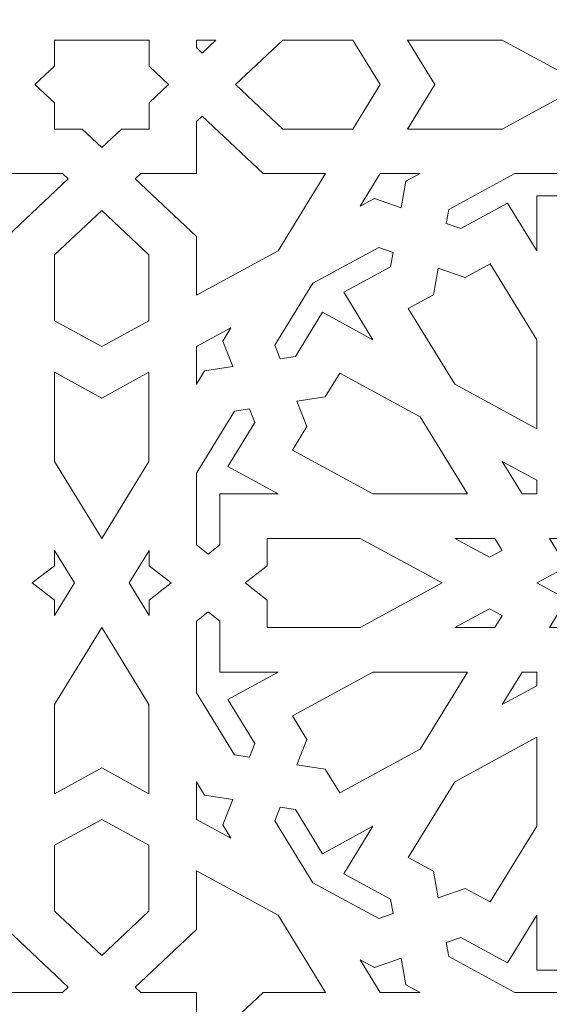
# Model space of a CAD drawing. Units: centimetres. Extents: x -10.4 to 10.5, y -13.8 to 13.1.
# Drawn here: x 0.3 to 1.2, y 0.7 to 2.5 of the extents above; entities that cross this region are included whole.
import ezdxf

# ---------------------------------------------------------------- set-up
doc = ezdxf.new("R2010")
doc.units = ezdxf.units.CM
doc.header["$MEASUREMENT"] = 0
doc.layers.add('Plan 1', color=7, linetype='Continuous')

msp = doc.modelspace()

# ---------------------------------------------------------------- linework, layer by layer
at = {"layer": 'Plan 1', "color": 250, "lineweight": 9}
msp.add_open_spline([(-6.1049, -0.20175), (-6.1049, -0.20175), (-6.1049, 6.98131), (-6.1049, 6.98131), (-6.1049, 6.98131), (-6.1049, 6.98131), (-2.25769, 10.48496), (-2.25769, 10.48496), (-2.25769, 10.48496), (-2.25769, 10.48496), (8.85649, 10.48496), (8.85649, 10.48496), (8.85649, 10.48496), (8.85649, 10.48496), (8.85649, -0.20175), (8.85649, -0.20175), (8.85649, -0.20175), (8.85649, -0.20175), (-6.1049, -0.20175), (-6.1049, -0.20175)], degree=3, knots=[0, 0, 0, 0, 0.1666667, 0.1666667, 0.1666667, 0.1666667, 0.3333333, 0.3333333, 0.3333333, 0.3333333, 0.5, 0.5, 0.5, 0.5, 0.6666667, 0.6666667, 0.6666667, 0.6666667, 1, 1, 1, 1], dxfattribs=at)
at = {"layer": 'Plan 1', "color": 3, "lineweight": 9}
msp.add_open_spline([(8.21529, 0.43946), (8.21529, 0.43946), (8.21529, 9.84375), (8.21529, 9.84375), (8.21529, 9.84375), (4.80703, 9.84375), (1.39878, 9.84375), (-2.00947, 9.84375), (-2.00947, 9.84375), (-3.15981, 8.79614), (-4.31015, 7.74851), (-5.46049, 6.70089), (-5.46049, 6.70089), (-5.46049, 6.70089), (-5.4637, 0.43946), (-5.4637, 0.43946), (-5.4637, 0.43946), (-5.4637, 0.43946), (8.21529, 0.43946), (8.21529, 0.43946)], degree=3, knots=[0, 0, 0, 0, 0.1666667, 0.1666667, 0.1666667, 0.1666667, 0.3333333, 0.3333333, 0.3333333, 0.3333333, 0.5, 0.5, 0.5, 0.5, 0.6666667, 0.6666667, 0.6666667, 0.6666667, 1, 1, 1, 1], dxfattribs=at)
at = {"layer": 'Plan 1', "color": 242, "lineweight": 9}
for points, knots in [([(0.32588, 2.50287), (0.32588, 2.50287), (0.49767, 2.50287), (0.49767, 2.50287), (0.49767, 2.50287), (0.49767, 2.50287), (0.49779, 2.50287), (0.49779, 2.50287), (0.49779, 2.50287), (0.49779, 2.50287), (0.49779, 2.45543), (0.49779, 2.45543), (0.49779, 2.45543), (0.49779, 2.45543), (0.53341, 2.42189), (0.53341, 2.42189), (0.53341, 2.42189), (0.53341, 2.42189), (0.49779, 2.38834), (0.49779, 2.38834), (0.49779, 2.38834), (0.49779, 2.38834), (0.49779, 2.3409), (0.49779, 2.3409), (0.49779, 2.3409), (0.49779, 2.3409), (0.49767, 2.3409), (0.49767, 2.3409), (0.49767, 2.3409), (0.49767, 2.3409), (0.44744, 2.3409), (0.44744, 2.3409), (0.44744, 2.3409), (0.44744, 2.3409), (0.41183, 2.30735), (0.41183, 2.30735), (0.41183, 2.30735), (0.41183, 2.30735), (0.41177, 2.30741), (0.41177, 2.30741), (0.41177, 2.30741), (0.41177, 2.30741), (0.41171, 2.30735), (0.41171, 2.30735), (0.41171, 2.30735), (0.41171, 2.30735), (0.37611, 2.3409), (0.37611, 2.3409), (0.37611, 2.3409), (0.37611, 2.3409), (0.32588, 2.3409), (0.32588, 2.3409), (0.32588, 2.3409), (0.32588, 2.3409), (0.32575, 2.3409), (0.32575, 2.3409), (0.32575, 2.3409), (0.32575, 2.3409), (0.32575, 2.38834), (0.32575, 2.38834), (0.32575, 2.38834), (0.32575, 2.38834), (0.29014, 2.42189), (0.29014, 2.42189), (0.29014, 2.42189), (0.29014, 2.42189), (0.32575, 2.45543), (0.32575, 2.45543), (0.32575, 2.45543), (0.32575, 2.45543), (0.32575, 2.50287), (0.32575, 2.50287), (0.32575, 2.50287), (0.32575, 2.50287), (0.32588, 2.50287), (0.32588, 2.50287)], [0, 0, 0, 0, 0.05, 0.05, 0.05, 0.05, 0.1, 0.1, 0.1, 0.1, 0.15, 0.15, 0.15, 0.15, 0.2, 0.2, 0.2, 0.2, 0.25, 0.25, 0.25, 0.25, 0.3, 0.3, 0.3, 0.3, 0.35, 0.35, 0.35, 0.35, 0.4, 0.4, 0.4, 0.4, 0.45, 0.45, 0.45, 0.45, 0.5, 0.5, 0.5, 0.5, 0.55, 0.55, 0.55, 0.55, 0.6, 0.6, 0.6, 0.6, 0.65, 0.65, 0.65, 0.65, 0.7, 0.7, 0.7, 0.7, 0.75, 0.75, 0.75, 0.75, 0.8, 0.8, 0.8, 0.8, 0.85, 0.85, 0.85, 0.85, 0.9, 0.9, 0.9, 0.9, 1, 1, 1, 1]), ([(0.61937, 2.50287), (0.61937, 2.50287), (0.58375, 2.50287), (0.58375, 2.50287), (0.58375, 2.50287), (0.58375, 2.50287), (0.58375, 2.48897), (0.58375, 2.48897), (0.58375, 2.48897), (0.58375, 2.48897), (0.59418, 2.47914), (0.59418, 2.47914), (0.59418, 2.47914), (0.59418, 2.47914), (0.61937, 2.50287), (0.61937, 2.50287)], [0, 0, 0, 0, 0.2, 0.2, 0.2, 0.2, 0.4, 0.4, 0.4, 0.4, 0.6, 0.6, 0.6, 0.6, 1, 1, 1, 1]), ([(0.65497, 2.42189), (0.65497, 2.42189), (0.74092, 2.50287), (0.74092, 2.50287), (0.74092, 2.50287), (0.74092, 2.50287), (0.86823, 2.50287), (0.86823, 2.50287), (0.86823, 2.50287), (0.86823, 2.50287), (0.91786, 2.42189), (0.91786, 2.42189), (0.91786, 2.42189), (0.91786, 2.42189), (0.86823, 2.3409), (0.86823, 2.3409), (0.86823, 2.3409), (0.86823, 2.3409), (0.74092, 2.3409), (0.74092, 2.3409), (0.74092, 2.3409), (0.74092, 2.3409), (0.65497, 2.42189), (0.65497, 2.42189)], [0, 0, 0, 0, 0.1428571, 0.1428571, 0.1428571, 0.1428571, 0.2857143, 0.2857143, 0.2857143, 0.2857143, 0.4285714, 0.4285714, 0.4285714, 0.4285714, 0.5714286, 0.5714286, 0.5714286, 0.5714286, 0.7142857, 0.7142857, 0.7142857, 0.7142857, 1, 1, 1, 1]), ([(0.96748, 2.3409), (0.96748, 2.3409), (1.01712, 2.42189), (1.01712, 2.42189), (1.01712, 2.42189), (1.01712, 2.42189), (0.96748, 2.50287), (0.96748, 2.50287), (0.96748, 2.50287), (0.96748, 2.50287), (1.13941, 2.50287), (1.13941, 2.50287), (1.13941, 2.50287), (1.13941, 2.50287), (1.28831, 2.42189), (1.28831, 2.42189), (1.28831, 2.42189), (1.28831, 2.42189), (1.13941, 2.3409), (1.13941, 2.3409), (1.13941, 2.3409), (1.13941, 2.3409), (0.96748, 2.3409), (0.96748, 2.3409)], [0, 0, 0, 0, 0.1428571, 0.1428571, 0.1428571, 0.1428571, 0.2857143, 0.2857143, 0.2857143, 0.2857143, 0.4285714, 0.4285714, 0.4285714, 0.4285714, 0.5714286, 0.5714286, 0.5714286, 0.5714286, 0.7142857, 0.7142857, 0.7142857, 0.7142857, 1, 1, 1, 1]), ([(0.35093, 2.25009), (0.35093, 2.25009), (0.3405, 2.25992), (0.3405, 2.25992), (0.3405, 2.25992), (0.3405, 2.25992), (0.2398, 2.25992), (0.2398, 2.25992), (0.2398, 2.25992), (0.2398, 2.25992), (0.2398, 2.3548), (0.2398, 2.3548), (0.2398, 2.3548), (0.2398, 2.3548), (0.22937, 2.36463), (0.22937, 2.36463), (0.22937, 2.36463), (0.22937, 2.36463), (0.11823, 2.25992), (0.11823, 2.25992), (0.11823, 2.25992), (0.11823, 2.25992), (0.00494, 2.25992), (0.00494, 2.25992), (0.00494, 2.25992), (0.00494, 2.25992), (0.0909, 2.11965), (0.0909, 2.11965), (0.0909, 2.11965), (0.0909, 2.11965), (0.2398, 2.03866), (0.2398, 2.03866), (0.2398, 2.03866), (0.2398, 2.03866), (0.2398, 2.14539), (0.2398, 2.14539), (0.2398, 2.14539), (0.2398, 2.14539), (0.35093, 2.25009), (0.35093, 2.25009)], [0, 0, 0, 0, 0.0909091, 0.0909091, 0.0909091, 0.0909091, 0.1818182, 0.1818182, 0.1818182, 0.1818182, 0.2727273, 0.2727273, 0.2727273, 0.2727273, 0.3636364, 0.3636364, 0.3636364, 0.3636364, 0.4545455, 0.4545455, 0.4545455, 0.4545455, 0.5454545, 0.5454545, 0.5454545, 0.5454545, 0.6363636, 0.6363636, 0.6363636, 0.6363636, 0.7272727, 0.7272727, 0.7272727, 0.7272727, 0.8181818, 0.8181818, 0.8181818, 0.8181818, 1, 1, 1, 1]), ([(0.73265, 2.11965), (0.73265, 2.11965), (0.8186, 2.25992), (0.8186, 2.25992), (0.8186, 2.25992), (0.8186, 2.25992), (0.70532, 2.25992), (0.70532, 2.25992), (0.70532, 2.25992), (0.70532, 2.25992), (0.59418, 2.36463), (0.59418, 2.36463), (0.59418, 2.36463), (0.59418, 2.36463), (0.58375, 2.3548), (0.58375, 2.3548), (0.58375, 2.3548), (0.58375, 2.3548), (0.58375, 2.25992), (0.58375, 2.25992), (0.58375, 2.25992), (0.58375, 2.25992), (0.48304, 2.25992), (0.48304, 2.25992), (0.48304, 2.25992), (0.48304, 2.25992), (0.47261, 2.25009), (0.47261, 2.25009), (0.47261, 2.25009), (0.47261, 2.25009), (0.58375, 2.14539), (0.58375, 2.14539), (0.58375, 2.14539), (0.58375, 2.14539), (0.58375, 2.03866), (0.58375, 2.03866), (0.58375, 2.03866), (0.58375, 2.03866), (0.73265, 2.11965), (0.73265, 2.11965)], [0, 0, 0, 0, 0.0909091, 0.0909091, 0.0909091, 0.0909091, 0.1818182, 0.1818182, 0.1818182, 0.1818182, 0.2727273, 0.2727273, 0.2727273, 0.2727273, 0.3636364, 0.3636364, 0.3636364, 0.3636364, 0.4545455, 0.4545455, 0.4545455, 0.4545455, 0.5454545, 0.5454545, 0.5454545, 0.5454545, 0.6363636, 0.6363636, 0.6363636, 0.6363636, 0.7272727, 0.7272727, 0.7272727, 0.7272727, 0.8181818, 0.8181818, 0.8181818, 0.8181818, 1, 1, 1, 1]), ([(0.95607, 2.19757), (0.95607, 2.19757), (0.96478, 2.24591), (0.96478, 2.24591), (0.96478, 2.24591), (0.96478, 2.24591), (0.99054, 2.25992), (0.99054, 2.25992), (0.99054, 2.25992), (0.99054, 2.25992), (0.91786, 2.25992), (0.91786, 2.25992), (0.91786, 2.25992), (0.91786, 2.25992), (0.88151, 2.20063), (0.88151, 2.20063), (0.88151, 2.20063), (0.88151, 2.20063), (0.90728, 2.21464), (0.90728, 2.21464), (0.90728, 2.21464), (0.90728, 2.21464), (0.95607, 2.19757), (0.95607, 2.19757)], [0, 0, 0, 0, 0.1428571, 0.1428571, 0.1428571, 0.1428571, 0.2857143, 0.2857143, 0.2857143, 0.2857143, 0.4285714, 0.4285714, 0.4285714, 0.4285714, 0.5714286, 0.5714286, 0.5714286, 0.5714286, 0.7142857, 0.7142857, 0.7142857, 0.7142857, 1, 1, 1, 1]), ([(1.20235, 2.11964), (1.20235, 2.11964), (1.20235, 2.21943), (1.20235, 2.21943), (1.20235, 2.21943), (1.20235, 2.21943), (1.30065, 2.21943), (1.30065, 2.21943), (1.30065, 2.21943), (1.30065, 2.21943), (1.31845, 2.23968), (1.31845, 2.23968), (1.31845, 2.23968), (1.31845, 2.23968), (1.30065, 2.25992), (1.30065, 2.25992), (1.30065, 2.25992), (1.30065, 2.25992), (1.16244, 2.25992), (1.16244, 2.25992), (1.16244, 2.25992), (1.16244, 2.25992), (1.04275, 2.19482), (1.04275, 2.19482), (1.04275, 2.19482), (1.04275, 2.19482), (1.03808, 2.1689), (1.03808, 2.1689), (1.03808, 2.1689), (1.03808, 2.1689), (1.06425, 2.15975), (1.06425, 2.15975), (1.06425, 2.15975), (1.06425, 2.15975), (1.14939, 2.20606), (1.14939, 2.20606), (1.14939, 2.20606), (1.14939, 2.20606), (1.20235, 2.11964), (1.20235, 2.11964)], [0, 0, 0, 0, 0.0909091, 0.0909091, 0.0909091, 0.0909091, 0.1818182, 0.1818182, 0.1818182, 0.1818182, 0.2727273, 0.2727273, 0.2727273, 0.2727273, 0.3636364, 0.3636364, 0.3636364, 0.3636364, 0.4545455, 0.4545455, 0.4545455, 0.4545455, 0.5454545, 0.5454545, 0.5454545, 0.5454545, 0.6363636, 0.6363636, 0.6363636, 0.6363636, 0.7272727, 0.7272727, 0.7272727, 0.7272727, 0.8181818, 0.8181818, 0.8181818, 0.8181818, 1, 1, 1, 1]), ([(0.41171, 2.19284), (0.41171, 2.19284), (0.49767, 2.11185), (0.49767, 2.11185), (0.49767, 2.11185), (0.49767, 2.11185), (0.49767, 1.99192), (0.49767, 1.99192), (0.49767, 1.99192), (0.49767, 1.99192), (0.41171, 1.94516), (0.41171, 1.94516), (0.41171, 1.94516), (0.41171, 1.94516), (0.32575, 1.99192), (0.32575, 1.99192), (0.32575, 1.99192), (0.32575, 1.99192), (0.32575, 2.11185), (0.32575, 2.11185), (0.32575, 2.11185), (0.32575, 2.11185), (0.41171, 2.19284), (0.41171, 2.19284)], [0, 0, 0, 0, 0.1428571, 0.1428571, 0.1428571, 0.1428571, 0.2857143, 0.2857143, 0.2857143, 0.2857143, 0.4285714, 0.4285714, 0.4285714, 0.4285714, 0.5714286, 0.5714286, 0.5714286, 0.5714286, 0.7142857, 0.7142857, 0.7142857, 0.7142857, 1, 1, 1, 1]), ([(0.79556, 2.06037), (0.79556, 2.06037), (0.91525, 2.12547), (0.91525, 2.12547), (0.91525, 2.12547), (0.91525, 2.12547), (0.94142, 2.11632), (0.94142, 2.11632), (0.94142, 2.11632), (0.94142, 2.11632), (0.93675, 2.0904), (0.93675, 2.0904), (0.93675, 2.0904), (0.93675, 2.0904), (0.85162, 2.0441), (0.85162, 2.0441), (0.85162, 2.0441), (0.85162, 2.0441), (0.90457, 1.95768), (0.90457, 1.95768), (0.90457, 1.95768), (0.90457, 1.95768), (0.81285, 2.00758), (0.81285, 2.00758), (0.81285, 2.00758), (0.81285, 2.00758), (0.7637, 1.92737), (0.7637, 1.92737), (0.7637, 1.92737), (0.7637, 1.92737), (0.73617, 1.92297), (0.73617, 1.92297), (0.73617, 1.92297), (0.73617, 1.92297), (0.72646, 1.94762), (0.72646, 1.94762), (0.72646, 1.94762), (0.72646, 1.94762), (0.79556, 2.06037), (0.79556, 2.06037)], [0, 0, 0, 0, 0.0909091, 0.0909091, 0.0909091, 0.0909091, 0.1818182, 0.1818182, 0.1818182, 0.1818182, 0.2727273, 0.2727273, 0.2727273, 0.2727273, 0.3636364, 0.3636364, 0.3636364, 0.3636364, 0.4545455, 0.4545455, 0.4545455, 0.4545455, 0.5454545, 0.5454545, 0.5454545, 0.5454545, 0.6363636, 0.6363636, 0.6363636, 0.6363636, 0.7272727, 0.7272727, 0.7272727, 0.7272727, 0.8181818, 0.8181818, 0.8181818, 0.8181818, 1, 1, 1, 1]), ([(1.20235, 1.79572), (1.20235, 1.79572), (1.20235, 1.95769), (1.20235, 1.95769), (1.20235, 1.95769), (1.20235, 1.95769), (1.11792, 2.09545), (1.11792, 2.09545), (1.11792, 2.09545), (1.11792, 2.09545), (1.07223, 2.07059), (1.07223, 2.07059), (1.07223, 2.07059), (1.07223, 2.07059), (1.02344, 2.08765), (1.02344, 2.08765), (1.02344, 2.08765), (1.02344, 2.08765), (1.01472, 2.03931), (1.01472, 2.03931), (1.01472, 2.03931), (1.01472, 2.03931), (0.96902, 2.01446), (0.96902, 2.01446), (0.96902, 2.01446), (0.96902, 2.01446), (1.05345, 1.87671), (1.05345, 1.87671), (1.05345, 1.87671), (1.05345, 1.87671), (1.20235, 1.79572), (1.20235, 1.79572)], [0, 0, 0, 0, 0.1111111, 0.1111111, 0.1111111, 0.1111111, 0.2222222, 0.2222222, 0.2222222, 0.2222222, 0.3333333, 0.3333333, 0.3333333, 0.3333333, 0.4444444, 0.4444444, 0.4444444, 0.4444444, 0.5555556, 0.5555556, 0.5555556, 0.5555556, 0.6666667, 0.6666667, 0.6666667, 0.6666667, 0.7777778, 0.7777778, 0.7777778, 0.7777778, 1, 1, 1, 1]), ([(0.64993, 1.90916), (0.64993, 1.90916), (0.63183, 1.95514), (0.63183, 1.95514), (0.63183, 1.95514), (0.63183, 1.95514), (0.6467, 1.9794), (0.6467, 1.9794), (0.6467, 1.9794), (0.6467, 1.9794), (0.58375, 1.94517), (0.58375, 1.94517), (0.58375, 1.94517), (0.58375, 1.94517), (0.58375, 1.87669), (0.58375, 1.87669), (0.58375, 1.87669), (0.58375, 1.87669), (0.59862, 1.90096), (0.59862, 1.90096), (0.59862, 1.90096), (0.59862, 1.90096), (0.64993, 1.90916), (0.64993, 1.90916)], [0, 0, 0, 0, 0.1428571, 0.1428571, 0.1428571, 0.1428571, 0.2857143, 0.2857143, 0.2857143, 0.2857143, 0.4285714, 0.4285714, 0.4285714, 0.4285714, 0.5714286, 0.5714286, 0.5714286, 0.5714286, 0.7142857, 0.7142857, 0.7142857, 0.7142857, 1, 1, 1, 1]), ([(0.41171, 1.59617), (0.41171, 1.59617), (0.49767, 1.73644), (0.49767, 1.73644), (0.49767, 1.73644), (0.49767, 1.73644), (0.49767, 1.89842), (0.49767, 1.89842), (0.49767, 1.89842), (0.49767, 1.89842), (0.41171, 1.85166), (0.41171, 1.85166), (0.41171, 1.85166), (0.41171, 1.85166), (0.32575, 1.89842), (0.32575, 1.89842), (0.32575, 1.89842), (0.32575, 1.89842), (0.32575, 1.73644), (0.32575, 1.73644), (0.32575, 1.73644), (0.32575, 1.73644), (0.41171, 1.59617), (0.41171, 1.59617)], [0, 0, 0, 0, 0.1428571, 0.1428571, 0.1428571, 0.1428571, 0.2857143, 0.2857143, 0.2857143, 0.2857143, 0.4285714, 0.4285714, 0.4285714, 0.4285714, 0.5714286, 0.5714286, 0.5714286, 0.5714286, 0.7142857, 0.7142857, 0.7142857, 0.7142857, 1, 1, 1, 1]), ([(0.76661, 1.84571), (0.76661, 1.84571), (0.78472, 1.79973), (0.78472, 1.79973), (0.78472, 1.79973), (0.78472, 1.79973), (0.75834, 1.75669), (0.75834, 1.75669), (0.75834, 1.75669), (0.75834, 1.75669), (0.90456, 1.67716), (0.90456, 1.67716), (0.90456, 1.67716), (0.90456, 1.67716), (1.07649, 1.67716), (1.07649, 1.67716), (1.07649, 1.67716), (1.07649, 1.67716), (0.99052, 1.81743), (0.99052, 1.81743), (0.99052, 1.81743), (0.99052, 1.81743), (0.8443, 1.89696), (0.8443, 1.89696), (0.8443, 1.89696), (0.8443, 1.89696), (0.81792, 1.85391), (0.81792, 1.85391), (0.81792, 1.85391), (0.81792, 1.85391), (0.76661, 1.84571), (0.76661, 1.84571)], [0, 0, 0, 0, 0.1111111, 0.1111111, 0.1111111, 0.1111111, 0.2222222, 0.2222222, 0.2222222, 0.2222222, 0.3333333, 0.3333333, 0.3333333, 0.3333333, 0.4444444, 0.4444444, 0.4444444, 0.4444444, 0.5555556, 0.5555556, 0.5555556, 0.5555556, 0.6666667, 0.6666667, 0.6666667, 0.6666667, 0.7777778, 0.7777778, 0.7777778, 0.7777778, 1, 1, 1, 1]), ([(0.73265, 1.67716), (0.73265, 1.67716), (0.64093, 1.72704), (0.64093, 1.72704), (0.64093, 1.72704), (0.64093, 1.72704), (0.69008, 1.80725), (0.69008, 1.80725), (0.69008, 1.80725), (0.69008, 1.80725), (0.68037, 1.8319), (0.68037, 1.8319), (0.68037, 1.8319), (0.68037, 1.8319), (0.65285, 1.8275), (0.65285, 1.8275), (0.65285, 1.8275), (0.65285, 1.8275), (0.58375, 1.71474), (0.58375, 1.71474), (0.58375, 1.71474), (0.58375, 1.71474), (0.58375, 1.58455), (0.58375, 1.58455), (0.58375, 1.58455), (0.58375, 1.58455), (0.60524, 1.56777), (0.60524, 1.56777), (0.60524, 1.56777), (0.60524, 1.56777), (0.62674, 1.58455), (0.62674, 1.58455), (0.62674, 1.58455), (0.62674, 1.58455), (0.62674, 1.67716), (0.62674, 1.67716), (0.62674, 1.67716), (0.62674, 1.67716), (0.73265, 1.67716), (0.73265, 1.67716)], [0, 0, 0, 0, 0.0909091, 0.0909091, 0.0909091, 0.0909091, 0.1818182, 0.1818182, 0.1818182, 0.1818182, 0.2727273, 0.2727273, 0.2727273, 0.2727273, 0.3636364, 0.3636364, 0.3636364, 0.3636364, 0.4545455, 0.4545455, 0.4545455, 0.4545455, 0.5454545, 0.5454545, 0.5454545, 0.5454545, 0.6363636, 0.6363636, 0.6363636, 0.6363636, 0.7272727, 0.7272727, 0.7272727, 0.7272727, 0.8181818, 0.8181818, 0.8181818, 0.8181818, 1, 1, 1, 1]), ([(1.1394, 1.73645), (1.1394, 1.73645), (1.20235, 1.70222), (1.20235, 1.70222), (1.20235, 1.70222), (1.20235, 1.70222), (1.20235, 1.67716), (1.20235, 1.67716), (1.20235, 1.67716), (1.20235, 1.67716), (1.17573, 1.67716), (1.17573, 1.67716), (1.17573, 1.67716), (1.17573, 1.67716), (1.1394, 1.73645), (1.1394, 1.73645)], [0, 0, 0, 0, 0.2, 0.2, 0.2, 0.2, 0.4, 0.4, 0.4, 0.4, 0.6, 0.6, 0.6, 0.6, 1, 1, 1, 1]), ([(1.2883, 1.65547), (1.2883, 1.65547), (1.34279, 1.62582), (1.34279, 1.62582), (1.34279, 1.62582), (1.34279, 1.62582), (1.37426, 1.67716), (1.37426, 1.67716), (1.37426, 1.67716), (1.37426, 1.67716), (1.40572, 1.62582), (1.40572, 1.62582), (1.40572, 1.62582), (1.40572, 1.62582), (1.46022, 1.65547), (1.46022, 1.65547), (1.46022, 1.65547), (1.46022, 1.65547), (1.46022, 1.59618), (1.46022, 1.59618), (1.46022, 1.59618), (1.46022, 1.59618), (1.52315, 1.59618), (1.52315, 1.59618), (1.52315, 1.59618), (1.52315, 1.59618), (1.49169, 1.54484), (1.49169, 1.54484), (1.49169, 1.54484), (1.49169, 1.54484), (1.54618, 1.5152), (1.54618, 1.5152), (1.54618, 1.5152), (1.54618, 1.5152), (1.49169, 1.48556), (1.49169, 1.48556), (1.49169, 1.48556), (1.49169, 1.48556), (1.52315, 1.43421), (1.52315, 1.43421), (1.52315, 1.43421), (1.52315, 1.43421), (1.46022, 1.43421), (1.46022, 1.43421), (1.46022, 1.43421), (1.46022, 1.43421), (1.46022, 1.37492), (1.46022, 1.37492), (1.46022, 1.37492), (1.46022, 1.37492), (1.40572, 1.40456), (1.40572, 1.40456), (1.40572, 1.40456), (1.40572, 1.40456), (1.37426, 1.35323), (1.37426, 1.35323), (1.37426, 1.35323), (1.37426, 1.35323), (1.34279, 1.40456), (1.34279, 1.40456), (1.34279, 1.40456), (1.34279, 1.40456), (1.2883, 1.37492), (1.2883, 1.37492), (1.2883, 1.37492), (1.2883, 1.37492), (1.2883, 1.43421), (1.2883, 1.43421), (1.2883, 1.43421), (1.2883, 1.43421), (1.22536, 1.43421), (1.22536, 1.43421), (1.22536, 1.43421), (1.22536, 1.43421), (1.25683, 1.48556), (1.25683, 1.48556), (1.25683, 1.48556), (1.25683, 1.48556), (1.20233, 1.5152), (1.20233, 1.5152), (1.20233, 1.5152), (1.20233, 1.5152), (1.25683, 1.54484), (1.25683, 1.54484), (1.25683, 1.54484), (1.25683, 1.54484), (1.22536, 1.59618), (1.22536, 1.59618), (1.22536, 1.59618), (1.22536, 1.59618), (1.2883, 1.59618), (1.2883, 1.59618), (1.2883, 1.59618), (1.2883, 1.59618), (1.2883, 1.65547), (1.2883, 1.65547)], [0, 0, 0, 0, 0.04, 0.04, 0.04, 0.04, 0.08, 0.08, 0.08, 0.08, 0.12, 0.12, 0.12, 0.12, 0.16, 0.16, 0.16, 0.16, 0.2, 0.2, 0.2, 0.2, 0.24, 0.24, 0.24, 0.24, 0.28, 0.28, 0.28, 0.28, 0.32, 0.32, 0.32, 0.32, 0.36, 0.36, 0.36, 0.36, 0.4, 0.4, 0.4, 0.4, 0.44, 0.44, 0.44, 0.44, 0.48, 0.48, 0.48, 0.48, 0.52, 0.52, 0.52, 0.52, 0.56, 0.56, 0.56, 0.56, 0.6, 0.6, 0.6, 0.6, 0.64, 0.64, 0.64, 0.64, 0.68, 0.68, 0.68, 0.68, 0.72, 0.72, 0.72, 0.72, 0.76, 0.76, 0.76, 0.76, 0.8, 0.8, 0.8, 0.8, 0.84, 0.84, 0.84, 0.84, 0.88, 0.88, 0.88, 0.88, 0.92, 0.92, 0.92, 0.92, 1, 1, 1, 1]), ([(0.67261, 1.5152), (0.67261, 1.5152), (0.71269, 1.54648), (0.71269, 1.54648), (0.71269, 1.54648), (0.71269, 1.54648), (0.71269, 1.59618), (0.71269, 1.59618), (0.71269, 1.59618), (0.71269, 1.59618), (0.88153, 1.59618), (0.88153, 1.59618), (0.88153, 1.59618), (0.88153, 1.59618), (1.03043, 1.5152), (1.03043, 1.5152), (1.03043, 1.5152), (1.03043, 1.5152), (0.88153, 1.43421), (0.88153, 1.43421), (0.88153, 1.43421), (0.88153, 1.43421), (0.71269, 1.43421), (0.71269, 1.43421), (0.71269, 1.43421), (0.71269, 1.43421), (0.71269, 1.48391), (0.71269, 1.48391), (0.71269, 1.48391), (0.71269, 1.48391), (0.67261, 1.5152), (0.67261, 1.5152)], [0, 0, 0, 0, 0.1111111, 0.1111111, 0.1111111, 0.1111111, 0.2222222, 0.2222222, 0.2222222, 0.2222222, 0.3333333, 0.3333333, 0.3333333, 0.3333333, 0.4444444, 0.4444444, 0.4444444, 0.4444444, 0.5555556, 0.5555556, 0.5555556, 0.5555556, 0.6666667, 0.6666667, 0.6666667, 0.6666667, 0.7777778, 0.7777778, 0.7777778, 0.7777778, 1, 1, 1, 1]), ([(1.05343, 1.59618), (1.05343, 1.59618), (1.12611, 1.59618), (1.12611, 1.59618), (1.12611, 1.59618), (1.12611, 1.59618), (1.13942, 1.57448), (1.13942, 1.57448), (1.13942, 1.57448), (1.13942, 1.57448), (1.11638, 1.56195), (1.11638, 1.56195), (1.11638, 1.56195), (1.11638, 1.56195), (1.05343, 1.59618), (1.05343, 1.59618)], [0, 0, 0, 0, 0.2, 0.2, 0.2, 0.2, 0.4, 0.4, 0.4, 0.4, 0.6, 0.6, 0.6, 0.6, 1, 1, 1, 1]), ([(0.28567, 1.5152), (0.28567, 1.5152), (0.32575, 1.48391), (0.32575, 1.48391), (0.32575, 1.48391), (0.32575, 1.48391), (0.32575, 1.4559), (0.32575, 1.4559), (0.32575, 1.4559), (0.32575, 1.4559), (0.36209, 1.5152), (0.36209, 1.5152), (0.36209, 1.5152), (0.36209, 1.5152), (0.32575, 1.57449), (0.32575, 1.57449), (0.32575, 1.57449), (0.32575, 1.57449), (0.32575, 1.54648), (0.32575, 1.54648), (0.32575, 1.54648), (0.32575, 1.54648), (0.28567, 1.5152), (0.28567, 1.5152)], [0, 0, 0, 0, 0.1428571, 0.1428571, 0.1428571, 0.1428571, 0.2857143, 0.2857143, 0.2857143, 0.2857143, 0.4285714, 0.4285714, 0.4285714, 0.4285714, 0.5714286, 0.5714286, 0.5714286, 0.5714286, 0.7142857, 0.7142857, 0.7142857, 0.7142857, 1, 1, 1, 1]), ([(0.46146, 1.5152), (0.46146, 1.5152), (0.49779, 1.57449), (0.49779, 1.57449), (0.49779, 1.57449), (0.49779, 1.57449), (0.49779, 1.54648), (0.49779, 1.54648), (0.49779, 1.54648), (0.49779, 1.54648), (0.53787, 1.5152), (0.53787, 1.5152), (0.53787, 1.5152), (0.53787, 1.5152), (0.49779, 1.48391), (0.49779, 1.48391), (0.49779, 1.48391), (0.49779, 1.48391), (0.49779, 1.4559), (0.49779, 1.4559), (0.49779, 1.4559), (0.49779, 1.4559), (0.46146, 1.5152), (0.46146, 1.5152)], [0, 0, 0, 0, 0.1428571, 0.1428571, 0.1428571, 0.1428571, 0.2857143, 0.2857143, 0.2857143, 0.2857143, 0.4285714, 0.4285714, 0.4285714, 0.4285714, 0.5714286, 0.5714286, 0.5714286, 0.5714286, 0.7142857, 0.7142857, 0.7142857, 0.7142857, 1, 1, 1, 1]), ([(0.58375, 1.31565), (0.58375, 1.31565), (0.58375, 1.44584), (0.58375, 1.44584), (0.58375, 1.44584), (0.58375, 1.44584), (0.60524, 1.46262), (0.60524, 1.46262), (0.60524, 1.46262), (0.60524, 1.46262), (0.62674, 1.44584), (0.62674, 1.44584), (0.62674, 1.44584), (0.62674, 1.44584), (0.62674, 1.35324), (0.62674, 1.35324), (0.62674, 1.35324), (0.62674, 1.35324), (0.73265, 1.35324), (0.73265, 1.35324), (0.73265, 1.35324), (0.73265, 1.35324), (0.64093, 1.30335), (0.64093, 1.30335), (0.64093, 1.30335), (0.64093, 1.30335), (0.69008, 1.22314), (0.69008, 1.22314), (0.69008, 1.22314), (0.69008, 1.22314), (0.68037, 1.19849), (0.68037, 1.19849), (0.68037, 1.19849), (0.68037, 1.19849), (0.65285, 1.20289), (0.65285, 1.20289), (0.65285, 1.20289), (0.65285, 1.20289), (0.58375, 1.31565), (0.58375, 1.31565)], [0, 0, 0, 0, 0.0909091, 0.0909091, 0.0909091, 0.0909091, 0.1818182, 0.1818182, 0.1818182, 0.1818182, 0.2727273, 0.2727273, 0.2727273, 0.2727273, 0.3636364, 0.3636364, 0.3636364, 0.3636364, 0.4545455, 0.4545455, 0.4545455, 0.4545455, 0.5454545, 0.5454545, 0.5454545, 0.5454545, 0.6363636, 0.6363636, 0.6363636, 0.6363636, 0.7272727, 0.7272727, 0.7272727, 0.7272727, 0.8181818, 0.8181818, 0.8181818, 0.8181818, 1, 1, 1, 1]), ([(1.05343, 1.43421), (1.05343, 1.43421), (1.11638, 1.46845), (1.11638, 1.46845), (1.11638, 1.46845), (1.11638, 1.46845), (1.13942, 1.45591), (1.13942, 1.45591), (1.13942, 1.45591), (1.13942, 1.45591), (1.12611, 1.43421), (1.12611, 1.43421), (1.12611, 1.43421), (1.12611, 1.43421), (1.05343, 1.43421), (1.05343, 1.43421)], [0, 0, 0, 0, 0.2, 0.2, 0.2, 0.2, 0.4, 0.4, 0.4, 0.4, 0.6, 0.6, 0.6, 0.6, 1, 1, 1, 1]), ([(0.32575, 1.13197), (0.32575, 1.13197), (0.41171, 1.17873), (0.41171, 1.17873), (0.41171, 1.17873), (0.41171, 1.17873), (0.49767, 1.13197), (0.49767, 1.13197), (0.49767, 1.13197), (0.49767, 1.13197), (0.49767, 1.29395), (0.49767, 1.29395), (0.49767, 1.29395), (0.49767, 1.29395), (0.41171, 1.43422), (0.41171, 1.43422), (0.41171, 1.43422), (0.41171, 1.43422), (0.32575, 1.29395), (0.32575, 1.29395), (0.32575, 1.29395), (0.32575, 1.29395), (0.32575, 1.13197), (0.32575, 1.13197)], [0, 0, 0, 0, 0.1428571, 0.1428571, 0.1428571, 0.1428571, 0.2857143, 0.2857143, 0.2857143, 0.2857143, 0.4285714, 0.4285714, 0.4285714, 0.4285714, 0.5714286, 0.5714286, 0.5714286, 0.5714286, 0.7142857, 0.7142857, 0.7142857, 0.7142857, 1, 1, 1, 1]), ([(1.07649, 1.35324), (1.07649, 1.35324), (0.90456, 1.35324), (0.90456, 1.35324), (0.90456, 1.35324), (0.90456, 1.35324), (0.75834, 1.2737), (0.75834, 1.2737), (0.75834, 1.2737), (0.75834, 1.2737), (0.78472, 1.23066), (0.78472, 1.23066), (0.78472, 1.23066), (0.78472, 1.23066), (0.76661, 1.18468), (0.76661, 1.18468), (0.76661, 1.18468), (0.76661, 1.18468), (0.81792, 1.17648), (0.81792, 1.17648), (0.81792, 1.17648), (0.81792, 1.17648), (0.8443, 1.13343), (0.8443, 1.13343), (0.8443, 1.13343), (0.8443, 1.13343), (0.99052, 1.21296), (0.99052, 1.21296), (0.99052, 1.21296), (0.99052, 1.21296), (1.07649, 1.35324), (1.07649, 1.35324)], [0, 0, 0, 0, 0.1111111, 0.1111111, 0.1111111, 0.1111111, 0.2222222, 0.2222222, 0.2222222, 0.2222222, 0.3333333, 0.3333333, 0.3333333, 0.3333333, 0.4444444, 0.4444444, 0.4444444, 0.4444444, 0.5555556, 0.5555556, 0.5555556, 0.5555556, 0.6666667, 0.6666667, 0.6666667, 0.6666667, 0.7777778, 0.7777778, 0.7777778, 0.7777778, 1, 1, 1, 1]), ([(1.1394, 1.29394), (1.1394, 1.29394), (1.17573, 1.35324), (1.17573, 1.35324), (1.17573, 1.35324), (1.17573, 1.35324), (1.20235, 1.35324), (1.20235, 1.35324), (1.20235, 1.35324), (1.20235, 1.35324), (1.20235, 1.32818), (1.20235, 1.32818), (1.20235, 1.32818), (1.20235, 1.32818), (1.1394, 1.29394), (1.1394, 1.29394)], [0, 0, 0, 0, 0.2, 0.2, 0.2, 0.2, 0.4, 0.4, 0.4, 0.4, 0.6, 0.6, 0.6, 0.6, 1, 1, 1, 1]), ([(1.02344, 0.94274), (1.02344, 0.94274), (1.01472, 0.99108), (1.01472, 0.99108), (1.01472, 0.99108), (1.01472, 0.99108), (0.96902, 1.01593), (0.96902, 1.01593), (0.96902, 1.01593), (0.96902, 1.01593), (1.05345, 1.15368), (1.05345, 1.15368), (1.05345, 1.15368), (1.05345, 1.15368), (1.20235, 1.23467), (1.20235, 1.23467), (1.20235, 1.23467), (1.20235, 1.23467), (1.20235, 1.0727), (1.20235, 1.0727), (1.20235, 1.0727), (1.20235, 1.0727), (1.11792, 0.93495), (1.11792, 0.93495), (1.11792, 0.93495), (1.11792, 0.93495), (1.07223, 0.9598), (1.07223, 0.9598), (1.07223, 0.9598), (1.07223, 0.9598), (1.02344, 0.94274), (1.02344, 0.94274)], [0, 0, 0, 0, 0.1111111, 0.1111111, 0.1111111, 0.1111111, 0.2222222, 0.2222222, 0.2222222, 0.2222222, 0.3333333, 0.3333333, 0.3333333, 0.3333333, 0.4444444, 0.4444444, 0.4444444, 0.4444444, 0.5555556, 0.5555556, 0.5555556, 0.5555556, 0.6666667, 0.6666667, 0.6666667, 0.6666667, 0.7777778, 0.7777778, 0.7777778, 0.7777778, 1, 1, 1, 1]), ([(0.58375, 1.08523), (0.58375, 1.08523), (0.58375, 1.1537), (0.58375, 1.1537), (0.58375, 1.1537), (0.58375, 1.1537), (0.59862, 1.12944), (0.59862, 1.12944), (0.59862, 1.12944), (0.59862, 1.12944), (0.64993, 1.12122), (0.64993, 1.12122), (0.64993, 1.12122), (0.64993, 1.12122), (0.63183, 1.07525), (0.63183, 1.07525), (0.63183, 1.07525), (0.63183, 1.07525), (0.6467, 1.05099), (0.6467, 1.05099), (0.6467, 1.05099), (0.6467, 1.05099), (0.58375, 1.08523), (0.58375, 1.08523)], [0, 0, 0, 0, 0.1428571, 0.1428571, 0.1428571, 0.1428571, 0.2857143, 0.2857143, 0.2857143, 0.2857143, 0.4285714, 0.4285714, 0.4285714, 0.4285714, 0.5714286, 0.5714286, 0.5714286, 0.5714286, 0.7142857, 0.7142857, 0.7142857, 0.7142857, 1, 1, 1, 1]), ([(0.79556, 0.97002), (0.79556, 0.97002), (0.72646, 1.08277), (0.72646, 1.08277), (0.72646, 1.08277), (0.72646, 1.08277), (0.73617, 1.10742), (0.73617, 1.10742), (0.73617, 1.10742), (0.73617, 1.10742), (0.7637, 1.10302), (0.7637, 1.10302), (0.7637, 1.10302), (0.7637, 1.10302), (0.81285, 1.02282), (0.81285, 1.02282), (0.81285, 1.02282), (0.81285, 1.02282), (0.90457, 1.07271), (0.90457, 1.07271), (0.90457, 1.07271), (0.90457, 1.07271), (0.85162, 0.9863), (0.85162, 0.9863), (0.85162, 0.9863), (0.85162, 0.9863), (0.93675, 0.93999), (0.93675, 0.93999), (0.93675, 0.93999), (0.93675, 0.93999), (0.94142, 0.91407), (0.94142, 0.91407), (0.94142, 0.91407), (0.94142, 0.91407), (0.91525, 0.90491), (0.91525, 0.90491), (0.91525, 0.90491), (0.91525, 0.90491), (0.79556, 0.97002), (0.79556, 0.97002)], [0, 0, 0, 0, 0.0909091, 0.0909091, 0.0909091, 0.0909091, 0.1818182, 0.1818182, 0.1818182, 0.1818182, 0.2727273, 0.2727273, 0.2727273, 0.2727273, 0.3636364, 0.3636364, 0.3636364, 0.3636364, 0.4545455, 0.4545455, 0.4545455, 0.4545455, 0.5454545, 0.5454545, 0.5454545, 0.5454545, 0.6363636, 0.6363636, 0.6363636, 0.6363636, 0.7272727, 0.7272727, 0.7272727, 0.7272727, 0.8181818, 0.8181818, 0.8181818, 0.8181818, 1, 1, 1, 1]), ([(0.32575, 1.03848), (0.32575, 1.03848), (0.41171, 1.08523), (0.41171, 1.08523), (0.41171, 1.08523), (0.41171, 1.08523), (0.49767, 1.03848), (0.49767, 1.03848), (0.49767, 1.03848), (0.49767, 1.03848), (0.49767, 0.91854), (0.49767, 0.91854), (0.49767, 0.91854), (0.49767, 0.91854), (0.41171, 0.83756), (0.41171, 0.83756), (0.41171, 0.83756), (0.41171, 0.83756), (0.32575, 0.91854), (0.32575, 0.91854), (0.32575, 0.91854), (0.32575, 0.91854), (0.32575, 1.03848), (0.32575, 1.03848)], [0, 0, 0, 0, 0.1428571, 0.1428571, 0.1428571, 0.1428571, 0.2857143, 0.2857143, 0.2857143, 0.2857143, 0.4285714, 0.4285714, 0.4285714, 0.4285714, 0.5714286, 0.5714286, 0.5714286, 0.5714286, 0.7142857, 0.7142857, 0.7142857, 0.7142857, 1, 1, 1, 1]), ([(0.0909, 0.91074), (0.0909, 0.91074), (0.00494, 0.77046), (0.00494, 0.77046), (0.00494, 0.77046), (0.00494, 0.77046), (0.11823, 0.77046), (0.11823, 0.77046), (0.11823, 0.77046), (0.11823, 0.77046), (0.22937, 0.66576), (0.22937, 0.66576), (0.22937, 0.66576), (0.22937, 0.66576), (0.2398, 0.67559), (0.2398, 0.67559), (0.2398, 0.67559), (0.2398, 0.67559), (0.2398, 0.77046), (0.2398, 0.77046), (0.2398, 0.77046), (0.2398, 0.77046), (0.3405, 0.77046), (0.3405, 0.77046), (0.3405, 0.77046), (0.3405, 0.77046), (0.35093, 0.7803), (0.35093, 0.7803), (0.35093, 0.7803), (0.35093, 0.7803), (0.2398, 0.885), (0.2398, 0.885), (0.2398, 0.885), (0.2398, 0.885), (0.2398, 0.99173), (0.2398, 0.99173), (0.2398, 0.99173), (0.2398, 0.99173), (0.0909, 0.91074), (0.0909, 0.91074)], [0, 0, 0, 0, 0.0909091, 0.0909091, 0.0909091, 0.0909091, 0.1818182, 0.1818182, 0.1818182, 0.1818182, 0.2727273, 0.2727273, 0.2727273, 0.2727273, 0.3636364, 0.3636364, 0.3636364, 0.3636364, 0.4545455, 0.4545455, 0.4545455, 0.4545455, 0.5454545, 0.5454545, 0.5454545, 0.5454545, 0.6363636, 0.6363636, 0.6363636, 0.6363636, 0.7272727, 0.7272727, 0.7272727, 0.7272727, 0.8181818, 0.8181818, 0.8181818, 0.8181818, 1, 1, 1, 1]), ([(0.73265, 0.91074), (0.73265, 0.91074), (0.58375, 0.99173), (0.58375, 0.99173), (0.58375, 0.99173), (0.58375, 0.99173), (0.58375, 0.885), (0.58375, 0.885), (0.58375, 0.885), (0.58375, 0.885), (0.47261, 0.7803), (0.47261, 0.7803), (0.47261, 0.7803), (0.47261, 0.7803), (0.48304, 0.77046), (0.48304, 0.77046), (0.48304, 0.77046), (0.48304, 0.77046), (0.58375, 0.77046), (0.58375, 0.77046), (0.58375, 0.77046), (0.58375, 0.77046), (0.58375, 0.67559), (0.58375, 0.67559), (0.58375, 0.67559), (0.58375, 0.67559), (0.59418, 0.66576), (0.59418, 0.66576), (0.59418, 0.66576), (0.59418, 0.66576), (0.70532, 0.77046), (0.70532, 0.77046), (0.70532, 0.77046), (0.70532, 0.77046), (0.8186, 0.77046), (0.8186, 0.77046), (0.8186, 0.77046), (0.8186, 0.77046), (0.73265, 0.91074), (0.73265, 0.91074)], [0, 0, 0, 0, 0.0909091, 0.0909091, 0.0909091, 0.0909091, 0.1818182, 0.1818182, 0.1818182, 0.1818182, 0.2727273, 0.2727273, 0.2727273, 0.2727273, 0.3636364, 0.3636364, 0.3636364, 0.3636364, 0.4545455, 0.4545455, 0.4545455, 0.4545455, 0.5454545, 0.5454545, 0.5454545, 0.5454545, 0.6363636, 0.6363636, 0.6363636, 0.6363636, 0.7272727, 0.7272727, 0.7272727, 0.7272727, 0.8181818, 0.8181818, 0.8181818, 0.8181818, 1, 1, 1, 1]), ([(1.16244, 0.77046), (1.16244, 0.77046), (1.04275, 0.83557), (1.04275, 0.83557), (1.04275, 0.83557), (1.04275, 0.83557), (1.03808, 0.86149), (1.03808, 0.86149), (1.03808, 0.86149), (1.03808, 0.86149), (1.06425, 0.87064), (1.06425, 0.87064), (1.06425, 0.87064), (1.06425, 0.87064), (1.14939, 0.82433), (1.14939, 0.82433), (1.14939, 0.82433), (1.14939, 0.82433), (1.20235, 0.91075), (1.20235, 0.91075), (1.20235, 0.91075), (1.20235, 0.91075), (1.20235, 0.81096), (1.20235, 0.81096), (1.20235, 0.81096), (1.20235, 0.81096), (1.30065, 0.81096), (1.30065, 0.81096), (1.30065, 0.81096), (1.30065, 0.81096), (1.31845, 0.79071), (1.31845, 0.79071), (1.31845, 0.79071), (1.31845, 0.79071), (1.30065, 0.77046), (1.30065, 0.77046), (1.30065, 0.77046), (1.30065, 0.77046), (1.16244, 0.77046), (1.16244, 0.77046)], [0, 0, 0, 0, 0.0909091, 0.0909091, 0.0909091, 0.0909091, 0.1818182, 0.1818182, 0.1818182, 0.1818182, 0.2727273, 0.2727273, 0.2727273, 0.2727273, 0.3636364, 0.3636364, 0.3636364, 0.3636364, 0.4545455, 0.4545455, 0.4545455, 0.4545455, 0.5454545, 0.5454545, 0.5454545, 0.5454545, 0.6363636, 0.6363636, 0.6363636, 0.6363636, 0.7272727, 0.7272727, 0.7272727, 0.7272727, 0.8181818, 0.8181818, 0.8181818, 0.8181818, 1, 1, 1, 1]), ([(0.91786, 0.77046), (0.91786, 0.77046), (0.88151, 0.82976), (0.88151, 0.82976), (0.88151, 0.82976), (0.88151, 0.82976), (0.90728, 0.81575), (0.90728, 0.81575), (0.90728, 0.81575), (0.90728, 0.81575), (0.95607, 0.83282), (0.95607, 0.83282), (0.95607, 0.83282), (0.95607, 0.83282), (0.96478, 0.78447), (0.96478, 0.78447), (0.96478, 0.78447), (0.96478, 0.78447), (0.99054, 0.77046), (0.99054, 0.77046), (0.99054, 0.77046), (0.99054, 0.77046), (0.91786, 0.77046), (0.91786, 0.77046)], [0, 0, 0, 0, 0.1428571, 0.1428571, 0.1428571, 0.1428571, 0.2857143, 0.2857143, 0.2857143, 0.2857143, 0.4285714, 0.4285714, 0.4285714, 0.4285714, 0.5714286, 0.5714286, 0.5714286, 0.5714286, 0.7142857, 0.7142857, 0.7142857, 0.7142857, 1, 1, 1, 1])]:
    msp.add_open_spline(points, degree=3, knots=knots, dxfattribs=at)

doc.saveas('drawing.dxf')
